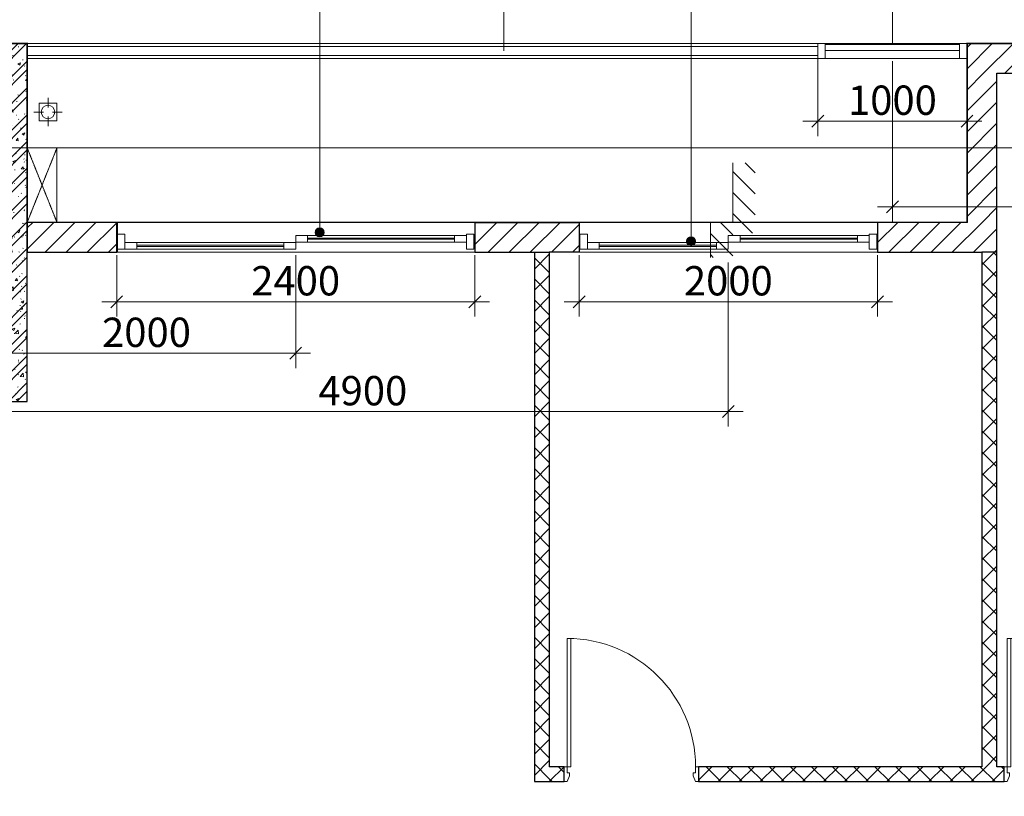
# Model space of a CAD drawing. Units: millimetres. Extents: x 414 to 52890, y 70 to 52380.
# Drawn here: x 37258 to 43858, y 20165 to 25373 of the extents above; entities that cross this region are included whole.
import ezdxf

# ---------------------------------------------------------------- set-up
doc = ezdxf.new("R2010")
doc.units = ezdxf.units.MM
doc.linetypes.add('Hidden', pattern=[4.2, 3, -1.2])
for name, color, linetype, lineweight in [('_JLVA-LIN_', 250, 'Hidden', 9), ('JLVA-COL-CUT', 3, 'Continuous', 25), ('JLVA-DETAIL', 40, 'Continuous', 9), ('JLVA-DOR', 4, 'Continuous', 9), ('JLVA-FLR', 42, 'Continuous', 9), ('JLVA-GRD', 10, 'Continuous', 9), ('JLVA-LIN', 113, 'Continuous', 9), ('JLVA-STR', 4, 'Continuous', 9), ('JLVA-SYM', 24, 'Continuous', 9), ('JLVA-WAL', 42, 'Continuous', 9), ('JLVA-WAL-CUT', 3, 'Continuous', 25), ('JLVA-WAL-HAT', 255, 'Continuous', 25), ('JLVM-EQP', 5, 'Continuous', 9), ('JLVM-SYM', 24, 'Continuous', 9), ('JLVS-COL', 42, 'Continuous', 9)]:
    doc.layers.add(name, color=color, linetype=linetype, lineweight=lineweight)
doc.styles.add('Arial_3', font='arial.ttf', dxfattribs={"width": 0.9, "height": 196.706587})
doc.dimstyles.new('JLV-Diagonal_-_2mm_Arial_USE_THIS-fixed_to_DL_10mm_1', dxfattribs={"dimscale": 304.8, "dimtxt": 200, "dimasz": 0.262467, "dimexe": 0.328084, "dimexo": 0.0625, "dimgap": 0.131234, "dimtad": 1, "dimdec": 0, "dimzin": 0, "dimdsep": 46, "dimtxsty": 'Arial_3', "dimblk1": 'OBLIQUE', "dimblk2": 'OBLIQUE', "dimsah": 1, "dimcen": 0.09, "dimdle": 0.328084, "dimazin": 0, "dimtfac": 1, "dimtdec": 4, "dimtix": 1, "dimtmove": 0, "dimatfit": 3, "dimfxl": 3.28084, "dimfxlon": 1, "dimtvp": 1, "dimtolj": 1, "dimtzin": 0, "dimlwd": 15, "dimlwe": 15, "dimarcsym": 2})
pattern_1 = [(45, (17058.35, 16313.41), (-70.71068, 70.71068), [])]
pattern_2 = [(45, (17058.35, 16313.41), (-70.71068, 70.71068), []), (135, (17058.35, 16313.41), (-70.71068, -70.71068), [])]

# ---------------------------------------------------------------- blocks, each defined once
blk = doc.blocks.new('SAV_B1TO_ST_central__rvt-1-MẶT BẰNG ĐIỂN HÌNH TẦNG 5-10')
at = {"layer": 'JLVS-COL'}
h = blk.add_hatch(dxfattribs=at)
h.set_pattern_fill('FP_13', color=256, style=0, pattern_type=2)
h.set_pattern_definition([(45, (0, 0), (-89.80256, 89.80256), []), (45, (4.32, 127), (-89.80256, 89.80256), []), (50, (0, 0), (182.1847, -15.9391), [19.05, -209.55]), (355, (0, 0), (-35.2424, 191.0566), [15.24, -167.64]), (100.451, (15.18, -1.33), (146.9425, 175.1167), [16.19, -178.09]), (46.184, (0, 50.8), (271.079, -42.0433), [28.575, -314.325]), (96.636, (22.6, 47.3), (237.4025, 247.4272), [24.285, -267.135]), (351.184, (0, 50.8), (237.4046, 247.425), [22.86, -251.46]), (21, (25.4, 38.1), (151.6149, -102.2655), [19.05, -209.55]), (326, (25.4, 38.1), (61.8024, 184.1877), [15.24, -167.64]), (71.451, (38.03, 29.58), (213.417, 81.9214), [16.19, -178.09]), (37.5, (0, 0), (3.08832, 84.55508), [3.353, -162.255, 3.353, -166.827, -168.275]), (37.5, (0, 0), (3.08832, 84.55508), [-335.788, 3.353, -164.922]), (7.5, (0, 0), (66.81944, 100.18075), [3.353, -93.675, 3.353, -158.445, -64.135]), (7.5, (0, 0), (66.81944, 100.18075), [-258.826, 3.353, -60.782]), (327.5, (-56.64, 0), (135.59049, -5.72891), [3.353, -60.147, 3.353, -194.767, -262.89]), (327.5, (-56.64, 0), (135.59049, -5.72891), [-261.62, 3.353, -259.537]), (317.5, (-82.04, 0), (148.1289, 25.42676), [3.353, -79.197, 3.353, -128.219, -186.69]), (317.5, (-82.04, 0), (148.1289, 25.42676), [-214.122, 3.353, -183.337])])
h.paths.add_polyline_path([(20249.4, 6500), (20249.4, 8900), (19849.4, 8900), (19849.4, 6500), (20011.9, 6500)], flags=0)
at = {"layer": 'JLVA-COL-CUT'}
for p, q in [((20249.4, 8900), (19849.4, 8900)), ((20249.4, 6500), (20249.4, 8900)), ((19849.4, 6500), (20249.4, 6500))]:
    blk.add_line(p, q, dxfattribs=at)
at = {"layer": 'JLVA-FLR'}
for p, q in [((20249.4, 8200), (20449.4, 8200)), ((20449.4, 8200), (20449.4, 7700))]:
    blk.add_line(p, q, dxfattribs=at)
blk = doc.blocks.new('floor drain - floor drain-2486875-MẶT BẰNG ĐIỂN HÌNH TẦNG 5-10')
at = {"layer": 'JLVM-EQP'}
for p, q in [((0, 30), (0, 95)), ((60, 60), (-60, 60)), ((-60, 60), (-60, -60)), ((60, -60), (60, 60)), ((-30, 0), (-95, 0)), ((-60, -60), (60, -60)), ((0, -30), (0, -95)), ((30, 0), (95, 0))]:
    blk.add_line(p, q, dxfattribs=at)
for start, end in [(0, 180), (180, 0)]:
    blk.add_arc((0, 0), 45, start, end, dxfattribs=at)
blk = doc.blocks.new('SAV_B1TO_INT_central__rvt-1-MẶT BẰNG ĐIỂN HÌNH TẦNG 5-10')
blk.add_blockref('floor drain - floor drain-2486875-MẶT BẰNG ĐIỂN HÌNH TẦNG 5-10', (20389.4, 8440))
blk = doc.blocks.new('JLV-DASL - 2000Wx2400H-V10-MẶT BẰNG ĐIỂN HÌNH TẦNG 5-10')
at = {"layer": 'JLVA-DOR'}
for p, q in [((-995, -80), (-995, 20)), ((-995, 20), (-945, 20)), ((-945, 20), (-945, -80)), ((0, -32), (0, 13)), ((0, 13), (30, 13)), ((30, 13), (80, 13)), ((80, 13), (80, -32)), ((865, 13), (80, 13)), ((865, -32), (865, 13)), ((865, 13), (945, 13)), ((945, -80), (945, 20)), ((945, 20), (995, 20)), ((945, 13), (945, -32)), ((995, 20), (995, -80)), ((-945, -80), (-945, -35)), ((-945, -35), (-865, -35)), ((-865, -35), (-865, -80)), ((-120, -35), (-865, -35)), ((-865, -61.5), (-865, -53.5)), ((-865, -53.5), (-120, -53.5)), ((-120, -61.5), (-865, -61.5)), ((-80, -35), (-120, -35)), ((-120, -53.5), (-80, -53.5)), ((-80, -61.5), (-120, -61.5)), ((-80, -80), (-80, -35)), ((-80, -35), (0, -35)), ((-80, -53.5), (-80, -61.5)), ((30, -32), (0, -32)), ((0, -35), (0, -80)), ((80, -32), (30, -32)), ((80, -13.5), (80, -5.5)), ((80, -5.5), (865, -5.5)), ((865, -13.5), (80, -13.5)), ((80, -32), (865, -32)), ((865, -5.5), (865, -13.5)), ((945, -32), (865, -32)), ((-945, -80), (-995, -80)), ((-865, -80), (-945, -80)), ((-865, -80), (-120, -80)), ((-120, -80), (-80, -80)), ((0, -80), (-80, -80)), ((995, -80), (945, -80))]:
    blk.add_line(p, q, dxfattribs=at)
blk = doc.blocks.new('JLV-DASL - 2400Wx2400H-V11-MẶT BẰNG ĐIỂN HÌNH TẦNG 5-10')
at = {"layer": 'JLVA-DOR'}
for p, q in [((-1195, -80), (-1195, 20)), ((-1195, 20), (-1145, 20)), ((-1145, 20), (-1145, -80)), ((0, -32), (0, 13)), ((0, 13), (80, 13)), ((80, 13), (80, -32)), ((1065, 13), (80, 13)), ((1065, -32), (1065, 13)), ((1065, 13), (1145, 13)), ((1145, -80), (1145, 20)), ((1145, 20), (1195, 20)), ((1145, 13), (1145, -32)), ((1195, 20), (1195, -80)), ((-1145, -80), (-1145, -35)), ((-1145, -35), (-1065, -35)), ((-1065, -35), (-1065, -80)), ((-80, -35), (-1065, -35)), ((-1065, -61.5), (-1065, -53.5)), ((-1065, -53.5), (-80, -53.5)), ((-80, -61.5), (-1065, -61.5)), ((-80, -80), (-80, -35)), ((-80, -35), (0, -35)), ((-80, -53.5), (-80, -61.5)), ((80, -32), (0, -32)), ((0, -35), (0, -80)), ((80, -13.5), (80, -5.5)), ((80, -5.5), (1065, -5.5)), ((1065, -13.5), (80, -13.5)), ((80, -32), (1065, -32)), ((1065, -5.5), (1065, -13.5)), ((1145, -32), (1065, -32)), ((-1145, -80), (-1195, -80)), ((-1065, -80), (-1145, -80)), ((-1065, -80), (-80, -80)), ((0, -80), (-80, -80)), ((1195, -80), (1145, -80))]:
    blk.add_line(p, q, dxfattribs=at)
blk = doc.blocks.new('JLV_SWD - 900WX2200H-8526285-MẶT BẰNG ĐIỂN HÌNH TẦNG 5-10')
at = {"layer": 'JLVA-DOR'}
for p, q in [((-450, 50), (-450, -50)), ((-450, -50), (-450, 50)), ((-450, -10), (-450, 50)), ((-450, 50), (-430, 50)), ((-430, 50), (-415, 10)), ((-415, 10), (-415, -10)), ((415, 10), (430, 50)), ((415, -10), (415, 10)), ((450, 50), (430, 50)), ((450, -50), (450, 50)), ((-430, -50), (-450, -50)), ((-415, -10), (-430, -10)), ((-430, -50), (-430, -10)), ((406, -50), (406, -910)), ((430, -50), (406, -50)), ((406, -50), (430, -50)), ((430, -10), (415, -10)), ((425, -50), (430, -50)), ((430, -50), (425, -50)), ((430, -50), (425, -50)), ((430, -50), (430, -10)), ((430, -910), (430, -50)), ((430, -50), (450, -50)), ((406, -910), (430, -910))]:
    blk.add_line(p, q, dxfattribs=at)
blk.add_arc((430, -50), 860, 180, 270, dxfattribs=at)
blk = doc.blocks.new('Railing - Railing-3394418-MẶT BẰNG ĐIỂN HÌNH TẦNG 5-10')
at = {"layer": 'JLVA-STR'}
for p, q in [((20249.4, 8880), (25549.4, 8880)), ((25549.4, 8820), (20249.4, 8820))]:
    blk.add_line(p, q, dxfattribs=at)
blk = doc.blocks.new('Lam Che - 2400x1000-9132271-MẶT BẰNG ĐIỂN HÌNH TẦNG 5-10')
at = {"layer": 'JLVA-LIN'}
for p, q in [((-450, 100), (-500, 100)), ((-500, 100), (-500, 0)), ((-450, 0), (-450, 100)), ((-450, 100), (450, 100)), ((500, 100), (450, 100)), ((450, 100), (450, 0)), ((500, 0), (500, 100)), ((-500, 0), (-450, 0)), ((450, 48.2), (-450, 48.2)), ((450, 47.8), (-450, 47.8)), ((-450, 47.8), (-450, 6.2)), ((-450, 6.2), (450, 6.2)), ((-450, 1.8), (450, 1.8)), ((-450, 1.8), (450, 1.8)), ((450, 0), (-450, 0)), ((450, 6.2), (450, 47.8)), ((450, 0), (500, 0))]:
    blk.add_line(p, q, dxfattribs=at)
blk = doc.blocks.new('DI_Elevation Interval_Plan_Standard - H 50-3197130-MẶT BẰNG ĐIỂN HÌNH TẦNG 5-10')
at = {"layer": 'JLVA-DETAIL'}
h = blk.add_hatch(dxfattribs=at)
h.set_pattern_fill('FP_15', color=256, style=0, pattern_type=2)
h.set_pattern_definition([(45, (0, 75), (-70.71, 70.71), [])])
h.paths.add_polyline_path([(400, -150), (400, 0), (0, 0), (0, 150), (-235, 150), (-235, 0), (-73.4, 0), (-73.4, -150), (242.9, -150)], flags=0)
for p, q in [((0, 150), (-235, 150)), ((0, 0), (0, 150)), ((400, 0), (0, 0))]:
    blk.add_line(p, q, dxfattribs=at)
blk = doc.blocks.new('dasdas')
at = {"layer": 'JLVA-SYM'}
h = blk.add_hatch(color=256, dxfattribs=at)
edge = h.paths.add_edge_path(flags=0)
edge.add_arc((33511, 18933.1), 30, 0, 360)
h = blk.add_hatch(color=256, dxfattribs=at)
edge = h.paths.add_edge_path(flags=0)
edge.add_arc((36000.6, 18873.8), 30, 0, 360)
for p, q in [((34746, 20150), (34746, 20770)), ((33511, 18933.1), (33511, 20582.9)), ((36000.6, 18873.8), (36000.6, 20582.9))]:
    blk.add_line(p, q, dxfattribs=at)
for centre in [(33511, 18933.1), (36000.6, 18873.8)]:
    blk.add_circle(centre, 30, dxfattribs=at)
at = {"layer": 'JLVM-SYM'}
blk.add_line((37350, 20200), (37350, 21171.9), dxfattribs=at)
blk = doc.blocks.new('_Oblique')
at = {"color": 0, "linetype": 'ByBlock', "lineweight": -2}
blk.add_line((-0.5, -0.5), (0.5, 0.5), dxfattribs=at)
blk = doc.blocks.new('*D422')
at = {"color": 0, "lineweight": 15, "transparency": 16777216}
for p, q in [((37907.8, 23794.4), (37907.8, 23381.5)), ((40307.8, 23794.4), (40307.8, 23381.5)), ((37807.8, 23481.5), (40407.8, 23481.5))]:
    blk.add_line(p, q, dxfattribs=at)
at = {"layer": 'Defpoints', "color": 0, "transparency": 16777216}
for p in [(37907.8, 23813.4), (40307.8, 23813.4), (40307.8, 23481.5)]:
    blk.add_point(p, dxfattribs=at)
at = {"color": 0, "lineweight": 15, "transparency": 16777216, "xscale": 80, "yscale": 80, "zscale": 80, "rotation": 180}
blk.add_blockref('_Oblique', (37907.8, 23481.5), dxfattribs=at)
at = {"color": 0, "lineweight": 15, "transparency": 16777216, "xscale": 80, "yscale": 80, "zscale": 80}
blk.add_blockref('_Oblique', (40307.8, 23481.5), dxfattribs=at)
at = {"color": 0, "transparency": 16777216, "insert": (39107.8, 23622), "char_height": 196.71, "attachment_point": 5, "style": 'Arial_3'}
blk.add_mtext('\\A1;2400', dxfattribs=at)
blk = doc.blocks.new('*D423')
at = {"color": 0, "lineweight": 15, "transparency": 16777216}
for p, q in [((41007.8, 23794.4), (41007.8, 23381.5)), ((43007.8, 23794.4), (43007.8, 23381.5)), ((40907.8, 23481.5), (43107.8, 23481.5))]:
    blk.add_line(p, q, dxfattribs=at)
at = {"layer": 'Defpoints', "color": 0, "transparency": 16777216}
for p in [(41007.8, 23813.4), (43007.8, 23813.4), (43007.8, 23481.5)]:
    blk.add_point(p, dxfattribs=at)
at = {"color": 0, "lineweight": 15, "transparency": 16777216, "xscale": 80, "yscale": 80, "zscale": 80, "rotation": 180}
blk.add_blockref('_Oblique', (41007.8, 23481.5), dxfattribs=at)
at = {"color": 0, "lineweight": 15, "transparency": 16777216, "xscale": 80, "yscale": 80, "zscale": 80}
blk.add_blockref('_Oblique', (43007.8, 23481.5), dxfattribs=at)
at = {"color": 0, "transparency": 16777216, "insert": (42007.8, 23622), "char_height": 196.71, "attachment_point": 5, "style": 'Arial_3'}
blk.add_mtext('\\A1;2000', dxfattribs=at)
blk = doc.blocks.new('*D424')
at = {"color": 0, "lineweight": 15, "transparency": 16777216}
for p, q in [((37107.8, 23789), (37107.8, 23035.9)), ((39107.8, 23794.4), (39107.8, 23035.9)), ((37007.8, 23135.9), (39207.8, 23135.9))]:
    blk.add_line(p, q, dxfattribs=at)
at = {"layer": 'Defpoints', "color": 0, "transparency": 16777216}
for p in [(37107.8, 23808.1), (39107.8, 23813.4), (39107.8, 23135.9)]:
    blk.add_point(p, dxfattribs=at)
at = {"color": 0, "lineweight": 15, "transparency": 16777216, "xscale": 80, "yscale": 80, "zscale": 80, "rotation": 180}
blk.add_blockref('_Oblique', (37107.8, 23135.9), dxfattribs=at)
at = {"color": 0, "lineweight": 15, "transparency": 16777216, "xscale": 80, "yscale": 80, "zscale": 80}
blk.add_blockref('_Oblique', (39107.8, 23135.9), dxfattribs=at)
at = {"color": 0, "transparency": 16777216, "insert": (38107.8, 23276.3), "char_height": 196.71, "attachment_point": 5, "style": 'Arial_3'}
blk.add_mtext('\\A1;2000', dxfattribs=at)
blk = doc.blocks.new('*D425')
at = {"color": 0, "lineweight": 15, "transparency": 16777216}
for p, q in [((42007.8, 23744.5), (42007.8, 22644.5)), ((37107.8, 23116.8), (37107.8, 22644.5)), ((37007.8, 22744.5), (42107.8, 22744.5))]:
    blk.add_line(p, q, dxfattribs=at)
at = {"layer": 'Defpoints', "color": 0, "transparency": 16777216}
for p in [(42007.8, 23813.4), (37107.8, 23135.9), (42007.8, 22744.5)]:
    blk.add_point(p, dxfattribs=at)
at = {"color": 0, "lineweight": 15, "transparency": 16777216, "xscale": 80, "yscale": 80, "zscale": 80, "rotation": 180}
blk.add_blockref('_Oblique', (37107.8, 22744.5), dxfattribs=at)
at = {"color": 0, "lineweight": 15, "transparency": 16777216, "xscale": 80, "yscale": 80, "zscale": 80}
blk.add_blockref('_Oblique', (42007.8, 22744.5), dxfattribs=at)
at = {"color": 0, "transparency": 16777216, "insert": (39557.8, 22884.9), "char_height": 196.71, "attachment_point": 5, "style": 'Arial_3'}
blk.add_mtext('\\A1;4900', dxfattribs=at)
blk = doc.blocks.new('*D428')
at = {"color": 0, "lineweight": 15, "transparency": 16777216}
for p, q in [((42607.8, 25194.4), (42607.8, 24592.3)), ((43607.8, 25194.4), (43607.8, 24592.3)), ((42507.8, 24692.3), (43707.8, 24692.3))]:
    blk.add_line(p, q, dxfattribs=at)
at = {"layer": 'Defpoints', "color": 0, "transparency": 16777216}
for p in [(42607.8, 25213.4), (43607.8, 25213.4), (43607.8, 24692.3)]:
    blk.add_point(p, dxfattribs=at)
at = {"color": 0, "lineweight": 15, "transparency": 16777216, "xscale": 80, "yscale": 80, "zscale": 80, "rotation": 180}
blk.add_blockref('_Oblique', (42607.8, 24692.3), dxfattribs=at)
at = {"color": 0, "lineweight": 15, "transparency": 16777216, "xscale": 80, "yscale": 80, "zscale": 80}
blk.add_blockref('_Oblique', (43607.8, 24692.3), dxfattribs=at)
at = {"color": 0, "transparency": 16777216, "insert": (43107.8, 24832.8), "char_height": 196.71, "attachment_point": 5, "style": 'Arial_3'}
blk.add_mtext('\\A1;1000', dxfattribs=at)
blk = doc.blocks.new('*D429')
at = {"color": 0, "lineweight": 15, "transparency": 16777216}
for p, q in [((43107.8, 25094.4), (43107.8, 24018.1)), ((47507.8, 24494.4), (47507.8, 24018.1)), ((47607.8, 24118.1), (43007.8, 24118.1))]:
    blk.add_line(p, q, dxfattribs=at)
at = {"layer": 'Defpoints', "color": 0, "transparency": 16777216}
for p in [(43107.8, 25113.4), (47507.8, 24513.4), (43107.8, 24118.1)]:
    blk.add_point(p, dxfattribs=at)
at = {"color": 0, "lineweight": 15, "transparency": 16777216, "xscale": 80, "yscale": 80, "zscale": 80, "rotation": 180}
blk.add_blockref('_Oblique', (43107.8, 24118.1), dxfattribs=at)
at = {"color": 0, "lineweight": 15, "transparency": 16777216, "xscale": 80, "yscale": 80, "zscale": 80}
blk.add_blockref('_Oblique', (47507.8, 24118.1), dxfattribs=at)
at = {"color": 0, "transparency": 16777216, "insert": (45307.8, 24258.6), "char_height": 196.71, "attachment_point": 5, "style": 'Arial_3'}
blk.add_mtext('\\A1;4400', dxfattribs=at)

msp = doc.modelspace()

# ---------------------------------------------------------------- hatches: boundary and pattern name
at = {"layer": 'JLVA-WAL-HAT'}
h = msp.add_hatch(dxfattribs=at)
h.set_pattern_fill('FP_1', color=256, style=0, pattern_type=2)
h.set_pattern_definition(pattern_1)
h.paths.add_polyline_path([(44382.8, 25013.4), (44382.8, 25213.4), (43607.8, 25213.4), (43607.8, 25013.4), (43807.8, 25013.4)], flags=0)
h.paths.add_polyline_path([(46532.8, 25013.4), (47107.8, 25013.4), (47107.8, 25213.4), (46532.8, 25213.4)], flags=0)
h = msp.add_hatch(dxfattribs=at)
h.set_pattern_fill('FP_1', color=256, style=0, pattern_type=2)
h.set_pattern_definition(pattern_1)
h.paths.add_polyline_path([(43807.8, 24013.4), (43807.8, 25013.4), (43607.8, 25013.4), (43607.8, 24013.4)], flags=0)
h = msp.add_hatch(dxfattribs=at)
h.set_pattern_fill('FP_1', color=256, style=0, pattern_type=2)
h.set_pattern_definition(pattern_1)
h.paths.add_polyline_path([(40307.8, 24013.4), (40307.8, 23813.4), (40657.8, 23813.4), (40707.8, 23813.4), (40807.8, 23813.4), (41007.8, 23813.4), (41007.8, 24013.4), (40807.8, 24013.4), (40657.8, 24013.4)])
h.paths.add_polyline_path([(37307.8, 23813.4), (37907.8, 23813.4), (37907.8, 24013.4), (37307.8, 24013.4)])
h.paths.add_polyline_path([(43807.8, 23813.4), (43807.8, 24013.4), (43007.8, 24013.4), (43007.8, 23813.4)])
h = msp.add_hatch(dxfattribs=at)
h.set_pattern_fill('FP_2', color=256, style=0, pattern_type=2)
h.set_pattern_definition(pattern_2)
h.paths.add_polyline_path([(40807.8, 20263.4), (40807.8, 23813.4), (40707.8, 23813.4), (40707.8, 20263.4)], flags=0)
h = msp.add_hatch(dxfattribs=at)
h.set_pattern_fill('FP_2', color=256, style=0, pattern_type=2)
h.set_pattern_definition(pattern_2)
h.paths.add_polyline_path([(43791.8, 20363.4), (43807.8, 20363.4), (43807.8, 23813.4), (43707.8, 23813.4), (43707.8, 20363.4)], flags=0)
h = msp.add_hatch(dxfattribs=at)
h.set_pattern_fill('FP_2', color=256, style=0, pattern_type=2)
h.set_pattern_definition(pattern_2)
h.paths.add_polyline_path([(43657.8, 20263.4), (43857.8, 20263.4), (43857.8, 20363.4), (41807.8, 20363.4), (41807.8, 20263.4), (43557.8, 20263.4)], flags=0)
h.paths.add_polyline_path([(40836.8, 20263.4), (40907.8, 20263.4), (40907.8, 20363.4), (40807.8, 20363.4), (40807.8, 20263.4)], flags=0)
h.paths.add_polyline_path([(44807.8, 20263.4), (44807.8, 20363.4), (44757.8, 20363.4), (44757.8, 20263.4)], flags=0)

# ---------------------------------------------------------------- linework, layer by layer
at = {"color": 6, "const_width": 10}
msp.add_lwpolyline([(21857.8, 6013.4), (31357.8, 6013.4), (31357.8, 7213.4), (36907.8, 7213.4), (36907.8, 5013.4), (37307.8, 5013.4), (37307.8, 6213.4), (43607.8, 6213.4), (43607.8, 5013.4), (47507.8, 5013.4), (47507.8, 14513.4), (39457.8, 14513.4), (39457.8, 16313.4), (47507.8, 16313.4), (47507.8, 25213.4), (43607.8, 25213.4), (43607.8, 24013.4), (37307.8, 24013.4), (37307.8, 25213.4), (36907.8, 25213.4), (36907.8, 23313.4), (31357.8, 23313.4), (31357.8, 24513.4), (25257.8, 24513.4)], dxfattribs=at)
at = {"layer": '_JLVA-LIN_'}
for p, q in [((37507.8, 24513.4), (37307.8, 24013.4)), ((37307.8, 24513.4), (37507.8, 24013.4))]:
    msp.add_line(p, q, dxfattribs=at)
at = {"layer": 'JLVA-FLR'}
for p, q in [((40307.8, 24013.4), (37912.8, 24013.4)), ((37912.8, 24013.4), (37912.8, 23933.4)), ((43007.8, 24013.4), (41007.8, 24013.4)), ((37907.8, 23813.4), (40307.8, 23813.4)), ((43007.8, 23813.4), (41007.8, 23813.4))]:
    msp.add_line(p, q, dxfattribs=at)
at = {"layer": 'JLVA-GRD'}
msp.add_line((2313.9, 24513.4), (50990.4, 24513.4), dxfattribs=at)
at = {"layer": 'JLVA-WAL'}
for p, q in [((37307.8, 25213.4), (42607.8, 25213.4)), ((42607.8, 25113.4), (37307.8, 25113.4)), ((37907.8, 24013.4), (37912.8, 24013.4)), ((37912.8, 24013.4), (37912.8, 24013.4)), ((37912.8, 23813.4), (37912.8, 23833.4))]:
    msp.add_line(p, q, dxfattribs=at)
at = {"layer": 'JLVA-WAL-CUT'}
for p, q in [((44382.8, 25213.4), (43607.8, 25213.4)), ((43607.8, 25213.4), (43607.8, 24013.4)), ((43807.8, 25013.4), (44382.8, 25013.4)), ((43807.8, 20363.4), (43807.8, 25013.4)), ((37907.8, 24013.4), (37307.8, 24013.4)), ((37307.8, 24013.4), (37307.8, 23813.4)), ((37907.8, 23813.4), (37907.8, 24013.4)), ((40307.8, 24013.4), (40307.8, 23813.4)), ((43607.8, 24013.4), (43007.8, 24013.4)), ((43007.8, 24013.4), (43007.8, 23813.4)), ((37307.8, 23813.4), (37907.8, 23813.4)), ((40307.8, 23813.4), (40807.8, 23813.4)), ((40707.8, 23813.4), (40707.8, 20263.4)), ((43007.8, 23813.4), (43707.8, 23813.4)), ((43707.8, 23813.4), (43707.8, 20363.4)), ((43807.8, 23813.4), (43707.8, 23813.4)), ((40907.8, 20363.4), (40807.8, 20363.4)), ((40907.8, 20263.4), (40907.8, 20363.4)), ((43707.8, 20363.4), (41807.8, 20363.4)), ((41807.8, 20363.4), (41807.8, 20263.4)), ((43857.8, 20363.4), (43807.8, 20363.4)), ((43857.8, 20263.4), (43857.8, 20363.4)), ((40707.8, 20263.4), (40907.8, 20263.4)), ((41807.8, 20263.4), (43857.8, 20263.4))]:
    msp.add_line(p, q, dxfattribs=at)
msp.add_lwpolyline([(40307.8, 24013.4), (41007.8, 24013.4), (41007.8, 23813.4), (40807.8, 23813.4), (40807.8, 20363.4)], dxfattribs=at)

# ---------------------------------------------------------------- block references
at = {"color": 3}
msp.add_blockref('dasdas', (5757.8, 5013.4), dxfattribs=at)
for name in ['SAV_B1TO_ST_central__rvt-1-MẶT BẰNG ĐIỂN HÌNH TẦNG 5-10', 'SAV_B1TO_INT_central__rvt-1-MẶT BẰNG ĐIỂN HÌNH TẦNG 5-10']:
    msp.add_blockref(name, (17058.3, 16313.4))
at = {"layer": 'JLVA-DETAIL', "rotation": 89.99999999999997}
msp.add_blockref('DI_Elevation Interval_Plan_Standard - H 50-3197130-MẶT BẰNG ĐIỂN HÌNH TẦNG 5-10', (42037.8, 24013.4), dxfattribs=at)
at = {"layer": 'JLVA-DOR'}
for name, p in [('JLV-DASL - 2400Wx2400H-V11-MẶT BẰNG ĐIỂN HÌNH TẦNG 5-10', (39107.8, 23913.4)), ('JLV-DASL - 2000Wx2400H-V10-MẶT BẰNG ĐIỂN HÌNH TẦNG 5-10', (42007.8, 23913.4))]:
    msp.add_blockref(name, p, dxfattribs=at)
at = {"layer": 'JLVA-DOR', "rotation": 180}
for p in [(41357.8, 20313.4), (44307.8, 20313.4)]:
    msp.add_blockref('JLV_SWD - 900WX2200H-8526285-MẶT BẰNG ĐIỂN HÌNH TẦNG 5-10', p, dxfattribs=at)
at = {"layer": 'JLVA-LIN', "rotation": 180}
msp.add_blockref('Lam Che - 2400x1000-9132271-MẶT BẰNG ĐIỂN HÌNH TẦNG 5-10', (43107.8, 25213.4), dxfattribs=at)
at = {"layer": 'JLVA-STR'}
msp.add_blockref('Railing - Railing-3394418-MẶT BẰNG ĐIỂN HÌNH TẦNG 5-10', (17058.3, 16313.4), dxfattribs=at)

# ---------------------------------------------------------------- dimensions: what is measured, and where the dimension line sits
at = {"color": 3}
for base, p1, p2, picture, middle in [((43607.8, 24692.3), (42607.8, 25213.4), (43607.8, 25213.4), '*D428', (43107.8, 24832.8)), ((43107.8, 24118.1), (47507.8, 24513.4), (43107.8, 25113.4), '*D429', (45307.8, 24258.6)), ((39107.8, 23135.9), (37107.8, 23808.1), (39107.8, 23813.4), '*D424', (38107.8, 23276.3)), ((42007.8, 22744.5), (37107.8, 23135.9), (42007.8, 23813.4), '*D425', (39557.8, 22884.9)), ((40307.8, 23481.5), (37907.8, 23813.4), (40307.8, 23813.4), '*D422', (39107.8, 23622)), ((43007.8, 23481.5), (41007.8, 23813.4), (43007.8, 23813.4), '*D423', (42007.8, 23622))]:
    dim = msp.add_linear_dim(base=base, p1=p1, p2=p2, dimstyle='JLV-Diagonal_-_2mm_Arial_USE_THIS-fixed_to_DL_10mm_1', override={"dimpost": '<>'}, dxfattribs=at)
    dim.commit()
    dim.dimension.update_dxf_attribs({"geometry": picture, "text_midpoint": middle})

doc.saveas('drawing.dxf')
